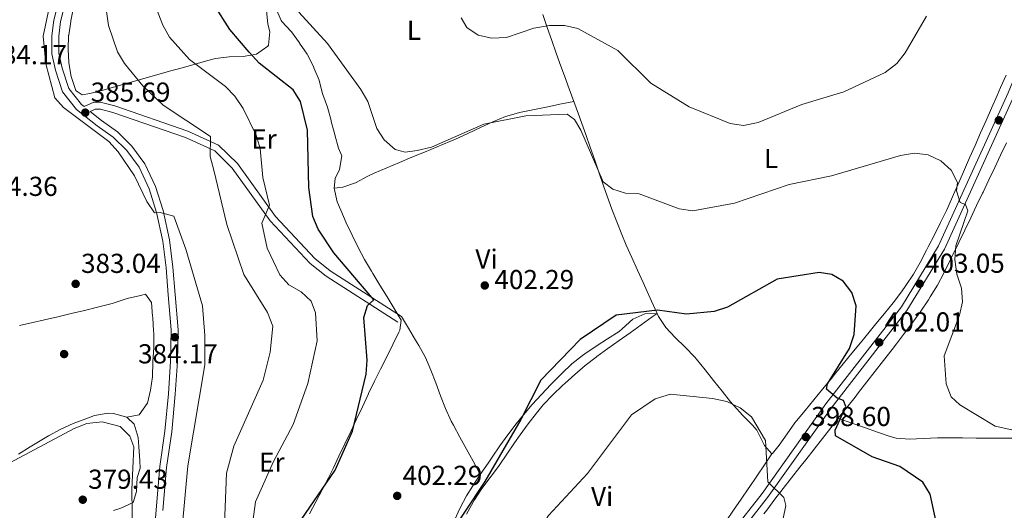
# Model space of a CAD drawing. Units: metres. Extents: x 587522 to 594460, y 4682713 to 4687430.
# Drawn here: x 593018 to 593378, y 4685153 to 4685332 of the extents above; entities that cross this region are included whole.
import ezdxf
from ezdxf.enums import TextEntityAlignment as Align

# ---------------------------------------------------------------- set-up
doc = ezdxf.new("R2010")
doc.units = ezdxf.units.M
doc.header["$MEASUREMENT"] = 0
doc.linetypes.add('DGN Style 3', pattern=[121.10602, 86.5043, -34.60172])
for name, color, linetype, lineweight in [('Nivel 17', 7, 'Continuous', 0), ('Nivel 21', 7, 'Continuous', 0), ('Nivel 36', 7, 'Continuous', 0), ('Nivel 37', 7, 'Continuous', 0), ('Nivel 4', 7, 'Continuous', 0), ('Nivel 41', 7, 'Continuous', 0), ('Nivel 5', 7, 'Continuous', 0), ('Nivel 7', 7, 'Continuous', 0)]:
    doc.layers.add(name, color=color, linetype=linetype, lineweight=lineweight)
doc.styles.add('Style-Arial', font='txt')
doc.styles.add('Style-Arial Narrow', font='txt')

# ---------------------------------------------------------------- blocks, each defined once
blk = doc.blocks.new('5PATER')
at = {"layer": 'Nivel 7', "linetype": 'Continuous', "lineweight": 0}
h = blk.add_hatch(color=51, dxfattribs=at)
edge = h.paths.add_edge_path()
edge.add_ellipse((0, 0), major_axis=(-1.1, -1.11), ratio=0.999422, start_angle=0, end_angle=360)
blk = doc.blocks.new('5PERFI')
at = {"layer": 'Nivel 17', "linetype": 'Continuous', "lineweight": 0}
h = blk.add_hatch(color=7, dxfattribs=at)
edge = h.paths.add_edge_path()
edge.add_arc((0, 0), 1.56, 315, 675)

msp = doc.modelspace()

# ---------------------------------------------------------------- linework, layer by layer
at = {"layer": 'Nivel 21', "color": 7, "linetype": 'DGN Style 3', "lineweight": 0}
for points in [[(593523.19, 4685657.25, 401.2), (593525.94, 4685652.66, 401.77), (593545.84, 4685623.24, 401.3), (593550.26, 4685615.28, 401.39), (593556.74, 4685600.38, 401.68), (593562.13, 4685579.76, 401.68), (593564.4, 4685557.37, 401.39), (593564.21, 4685552.99, 401.49), (593562.9, 4685547.77, 401.49), (593558.94, 4685540.73, 401.58), (593521.18, 4685491.95, 403.58), (593461.41, 4685419.01, 407.56), (593438, 4685390.76, 408.51), (593409.41, 4685358.71, 408.79), (593395.87, 4685341.8, 409.08), (593389.19, 4685328.87, 409.17), (593379.62, 4685305.68, 408.51), (593354.14, 4685249.68, 404.05), (593340.57, 4685227.43, 402.53), (593312.89, 4685191.9, 399.97), (593289.59, 4685159.15, 394.85), (593251.65, 4685110.68, 388.3), (593242.74, 4685101.41, 387.66)], [(593041.54, 4685300.57, 385.5), (593040.61, 4685301.3, 385.36), (593035.93, 4685307.25, 385.74), (593033.51, 4685314.64, 386.12), (593032.27, 4685320.13, 386.5), (593032.26, 4685326.32, 386.78), (593032.9, 4685331.73, 386.97), (593036.39, 4685344.97, 386.97)], [(593070.42, 4685153, 382.61), (593071.75, 4685168.72, 383.09), (593073.64, 4685181.7, 383.37), (593074.89, 4685195.42, 383.46), (593075.69, 4685207.45, 383.75), (593075.94, 4685219.04, 383.84), (593074.87, 4685231.95, 384.22), (593074.08, 4685241.88, 384.32), (593072.83, 4685251.83, 384.51), (593070.46, 4685262.59, 384.7), (593067.66, 4685271.39, 384.79), (593063.82, 4685279.71, 384.98), (593059.08, 4685286.15, 385.08), (593053.84, 4685291.32, 385.27), (593047.88, 4685295.56, 385.36), (593043.75, 4685298.82, 385.55), (593045.67, 4685299.67, 385.64), (593047.58, 4685299.65, 385.83), (593052.09, 4685298.44, 386.4), (593078.64, 4685289.24, 389.15), (593089.35, 4685284.39, 390.96), (593095.78, 4685278.13, 392.19), (593109.64, 4685258.83, 395.04), (593124.3, 4685243.25, 397.41), (593130.13, 4685238.57, 398.07), (593156.37, 4685221.74, 402.25)]]:
    msp.add_polyline3d(points, dxfattribs=at)
at = {"layer": 'Nivel 21', "color": 7, "linetype": 'Continuous', "lineweight": 0}
for points in [[(593066.99, 4685141.05, 382.23), (593067.93, 4685153.2, 382.61), (593069.26, 4685169.01, 383.09), (593071.16, 4685182, 383.37), (593072.39, 4685195.62, 383.46), (593073.19, 4685207.56, 383.75), (593073.44, 4685218.96, 383.84), (593072.38, 4685231.75, 384.22), (593071.59, 4685241.63, 384.32), (593070.36, 4685251.4, 384.51), (593068.04, 4685261.94, 384.7), (593065.32, 4685270.48, 384.79), (593061.66, 4685278.43, 384.98), (593057.18, 4685284.51, 385.08), (593052.23, 4685289.4, 385.27), (593046.38, 4685293.56, 385.36), (593038.83, 4685299.52, 385.36), (593033.7, 4685306.05, 385.74), (593031.1, 4685313.97, 386.12), (593029.77, 4685319.85, 386.5), (593029.76, 4685326.46, 386.78), (593030.44, 4685332.2, 386.97), (593033.96, 4685345.54, 386.97)], [(593393.7, 4685332.15, 409.2), (593391.46, 4685327.81, 409.17), (593381.91, 4685304.69, 408.51), (593356.35, 4685248.5, 404.05), (593342.63, 4685226.01, 402.53), (593314.89, 4685190.41, 399.97), (593291.6, 4685157.66, 394.85), (593253.54, 4685109.04, 388.3), (593246.25, 4685101.45, 387.78)], [(593041.54, 4685300.57, 385.5), (593045.15, 4685302.17, 385.64), (593047.92, 4685302.15, 385.83), (593052.83, 4685300.83, 386.4), (593079.56, 4685291.56, 389.15), (593090.78, 4685286.49, 390.96), (593097.68, 4685279.76, 392.19), (593111.58, 4685260.42, 395.04), (593126, 4685245.09, 397.41), (593131.59, 4685240.6, 398.07), (593157.72, 4685223.84, 402.25)]]:
    msp.add_polyline3d(points, dxfattribs=at)
at = {"layer": 'Nivel 36', "color": 92, "linetype": 'Continuous', "lineweight": 0}
for points in [[(593037.68, 4685336.82, 388.15), (593036.75, 4685331.92, 387.8), (593036.7, 4685331.66, 387.77), (593035.93, 4685326.75, 387.22), (593035.91, 4685326.6, 387.2), (593035.7, 4685321.64, 386.64), (593035.7, 4685321.61, 386.63), (593035.98, 4685316.61, 386.64), (593035.99, 4685316.56, 386.63), (593036.88, 4685311.65, 386.26), (593036.98, 4685311.19, 386.25), (593038.56, 4685306.45, 386.25), (593038.61, 4685306.37, 386.25), (593040.9, 4685304.92, 386.25), (593043.68, 4685305.38, 386.44), (593048.52, 4685306.62, 386.63), (593048.54, 4685306.62, 386.63), (593053.21, 4685307.95, 387.84), (593057.87, 4685309.28, 389.05), (593058.8, 4685309.55, 389.29), (593063.48, 4685310.87, 390.49), (593068.14, 4685312.18, 391.7), (593072.82, 4685313.5, 392.91), (593077.49, 4685314.81, 394.11), (593082.16, 4685316.12, 395.32), (593086.83, 4685317.43, 396.52), (593089.7, 4685318.23, 397.26), (593094.63, 4685318.84, 398.37), (593099.78, 4685318.92, 399.33), (593104.67, 4685319.78, 400.19), (593108.84, 4685322.73, 401.01), (593109.06, 4685323, 401.06), (593109.46, 4685327.91, 401.72), (593108.81, 4685330.78, 402), (593108.34, 4685335.75, 402.18)], [(593128.68, 4685160.51, 400.54), (593130.98, 4685164.95, 400.63), (593132.64, 4685168.3, 400.67), (593134.81, 4685172.81, 400.69), (593136.96, 4685177.32, 400.68), (593139.1, 4685181.84, 400.66), (593141.24, 4685186.36, 400.63), (593143.38, 4685190.88, 400.63), (593145.52, 4685195.4, 400.67), (593145.66, 4685195.69, 400.67), (593147.84, 4685200.19, 400.79), (593150.04, 4685204.67, 400.97), (593152.27, 4685209.15, 401.18), (593154.49, 4685213.62, 401.35), (593156.69, 4685218.12, 401.43), (593157.04, 4685218.83, 401.43), (593157.57, 4685222.49, 401.43), (593155.03, 4685226.8, 401.43), (593155.01, 4685226.83, 401.43), (593152.4, 4685231.09, 401.54), (593149.78, 4685235.35, 401.76), (593147.17, 4685239.61, 401.97), (593146.7, 4685240.39, 402), (593144.19, 4685244.71, 402.12), (593141.83, 4685249.11, 402.23), (593139.61, 4685253.58, 402.34), (593137.49, 4685258.11, 402.43), (593135.46, 4685262.69, 402.52), (593134.14, 4685265.74, 402.57), (593133.08, 4685270.73, 402.55), (593133.42, 4685274.36, 402.57), (593134.97, 4685277.63, 402.76), (593135.88, 4685282.54, 403.14), (593135.86, 4685282.6, 403.14), (593134.62, 4685285.4, 402.95), (593133.31, 4685290.22, 402.57), (593133.28, 4685290.35, 402.57), (593131.99, 4685295.18, 402.57), (593131.91, 4685295.49, 402.57), (593130.67, 4685300.34, 402.57), (593130.67, 4685300.35, 402.57), (593128.93, 4685305.04, 402.74), (593128.83, 4685305.35, 402.76), (593127.59, 4685310.19, 402.95), (593127.59, 4685310.21, 402.95), (593125.65, 4685314.82, 403.13), (593125.57, 4685315, 403.14), (593123.34, 4685319.47, 403.31), (593123.17, 4685319.74, 403.33), (593120.36, 4685323.84, 403.89), (593120.34, 4685323.87, 403.9), (593117.43, 4685327.9, 404.46), (593117.31, 4685328.07, 404.47), (593113.91, 4685331.74, 404.47), (593113.71, 4685332.02, 404.47), (593111.75, 4685336.62, 404.47)], [(593209.41, 4685334.21, 409.4), (593211.03, 4685329.49, 408.98), (593212.67, 4685324.79, 408.55), (593214.32, 4685320.09, 408.11), (593216, 4685315.4, 407.66), (593217.29, 4685311.82, 407.32), (593218.99, 4685307.14, 406.86), (593220.69, 4685302.47, 406.4), (593222.4, 4685297.79, 405.94), (593224.1, 4685293.11, 405.48), (593225.08, 4685290.41, 405.23), (593226.74, 4685285.72, 404.81), (593228.38, 4685281.01, 404.42), (593230.01, 4685276.3, 404.04), (593231.65, 4685271.59, 403.65), (593232.97, 4685267.84, 403.33), (593234.66, 4685263.16, 402.9), (593236.42, 4685258.5, 402.45), (593238.26, 4685253.88, 402), (593239.94, 4685249.95, 401.62), (593241.98, 4685245.38, 401.24), (593244.03, 4685240.84, 400.89), (593246.08, 4685236.31, 400.52), (593247.1, 4685234.04, 400.3), (593249.14, 4685229.49, 399.61), (593251.21, 4685225.02, 398.78), (593251.78, 4685223.85, 398.59), (593254.43, 4685219.81, 397.92), (593257.82, 4685216.16, 397.27), (593261.49, 4685212.66, 396.68), (593265.01, 4685209.04, 396.2), (593265.65, 4685208.28, 396.12), (593268.78, 4685204.4, 395.79), (593271.88, 4685200.47, 395.55), (593274.98, 4685196.55, 395.37), (593278.12, 4685192.66, 395.22), (593279.16, 4685191.41, 395.17), (593282.58, 4685187.71, 395.01), (593286.11, 4685184.14, 394.93), (593287.72, 4685182.36, 394.98), (593290.51, 4685176.75, 395.27), (593293.24, 4685173.72, 395.71), (593293.41, 4685173.83, 395.74), (593295.85, 4685176.89, 396.12), (593298.74, 4685180.95, 396.64), (593301.66, 4685184.96, 397.16), (593302.24, 4685185.69, 397.26), (593305.37, 4685189.55, 397.75), (593308.52, 4685193.41, 398.21), (593311.67, 4685197.27, 398.63), (593314.84, 4685201.13, 399.01), (593316.14, 4685202.72, 399.16), (593319.31, 4685206.58, 399.48), (593322.48, 4685210.43, 399.77), (593325.65, 4685214.29, 400.03), (593328.82, 4685218.15, 400.29), (593331.28, 4685221.14, 400.48), (593334.44, 4685225, 400.7), (593337.55, 4685228.91, 400.89), (593340.58, 4685232.88, 401.09), (593342.25, 4685235.15, 401.24), (593344.98, 4685239.32, 401.68), (593347.43, 4685243.64, 402.28), (593349.73, 4685248.06, 402.83), (593350.37, 4685249.29, 402.95), (593352.68, 4685253.72, 403.3), (593354.94, 4685258.17, 403.62), (593357.1, 4685262.66, 403.97), (593357.67, 4685263.94, 404.09), (593359.68, 4685268.5, 404.52), (593361.67, 4685273.06, 404.96), (593363.67, 4685277.63, 405.39), (593365.54, 4685281.86, 405.8), (593367.55, 4685286.42, 406.23), (593369.56, 4685290.97, 406.67), (593371.58, 4685295.53, 407.11), (593373.59, 4685300.08, 407.55), (593375.6, 4685304.64, 407.99), (593376.86, 4685307.53, 408.26), (593378.87, 4685312.1, 408.66)], [(593133.08, 4685270.73, 402.19), (593136.26, 4685271.13, 402.95), (593140.89, 4685272.69, 403.74), (593145.33, 4685275.16, 404.03), (593147.68, 4685276.31, 404.09), (593152.29, 4685278.23, 404.15), (593156.91, 4685280.15, 404.22), (593161.52, 4685282.07, 404.28), (593166.14, 4685283.99, 404.34), (593170.76, 4685285.91, 404.4), (593175.37, 4685287.83, 404.45), (593177.44, 4685288.69, 404.47), (593182.02, 4685290.75, 404.48), (593186.56, 4685292.94, 404.47), (593191.11, 4685295.08, 404.46), (593195.74, 4685296.95, 404.5), (593200.51, 4685298.37, 404.62), (593201.49, 4685298.58, 404.65), (593206.38, 4685299.57, 404.85), (593211.28, 4685300.56, 405.04), (593216.18, 4685301.55, 405.23), (593220.69, 4685302.47, 405.41)], [(593290.28, 4685151.68, 394.4), (593291.3, 4685153.13, 394.6), (593294.32, 4685157.05, 395.22), (593297.36, 4685160.96, 395.92), (593300.4, 4685164.87, 396.65), (593303.46, 4685168.77, 397.36), (593305.57, 4685171.46, 397.82), (593308.63, 4685175.36, 398.46), (593311.7, 4685179.26, 399.09), (593314.76, 4685183.16, 399.72), (593317.5, 4685186.65, 400.29), (593320.57, 4685190.54, 400.93), (593323.64, 4685194.43, 401.56), (593324.91, 4685196.03, 401.81), (593327.98, 4685199.95, 402.26), (593331.04, 4685203.88, 402.53), (593334.1, 4685207.84, 402.69), (593337.16, 4685211.8, 402.84), (593338.74, 4685213.84, 402.95), (593341.78, 4685217.8, 403.17), (593344.77, 4685221.78, 403.4), (593347.69, 4685225.84, 403.62), (593350.49, 4685229.98, 403.84), (593351.16, 4685231.02, 403.89), (593353.74, 4685235.32, 403.99), (593356.12, 4685239.72, 404), (593358.36, 4685244.18, 404.11), (593359.46, 4685246.44, 404.27), (593361.62, 4685250.93, 404.7), (593363.78, 4685255.42, 405.14), (593365.94, 4685259.91, 405.59), (593368.09, 4685264.4, 406.05), (593370.24, 4685268.89, 406.5), (593370.46, 4685269.35, 406.55), (593372.61, 4685273.84, 407.01), (593374.76, 4685278.33, 407.47), (593376.89, 4685282.83, 407.93), (593379.02, 4685287.33, 408.38)], [(593057.23, 4685187.02, 381.38), (593061.75, 4685187.96, 380.99), (593064.7, 4685192.01, 380.99), (593064.76, 4685192.19, 380.99), (593065.85, 4685196.92, 380.99), (593066.6, 4685201.86, 380.99), (593066.61, 4685202, 380.99), (593066.73, 4685206.99, 381.18), (593066.75, 4685207.41, 381.19), (593067.08, 4685212.4, 381.19), (593067.09, 4685212.74, 381.19), (593067.04, 4685217.74, 381.19), (593067, 4685218.52, 381.19), (593066.67, 4685223.51, 381.19), (593066.64, 4685223.98, 381.19), (593066.24, 4685228.97, 381.19), (593066.23, 4685229.04, 381.19), (593064.07, 4685231.97, 381.19), (593062.14, 4685231.58, 381.38), (593057.28, 4685230.41, 381.36), (593056.59, 4685230.23, 381.38), (593051.85, 4685228.65, 381.56), (593051.36, 4685228.52, 381.57), (593046.52, 4685227.3, 381.62), (593041.66, 4685226.1, 381.66), (593036.8, 4685224.92, 381.7), (593031.94, 4685223.78, 381.73), (593027.06, 4685222.66, 381.75), (593022.81, 4685221.71, 381.76), (593017.93, 4685220.63, 381.76)], [(593181.47, 4685151.63, 398.06), (593183.87, 4685156, 398.19), (593184.36, 4685156.86, 398.21), (593187.11, 4685161.01, 398.3), (593190.14, 4685165.01, 398.38), (593193.14, 4685169.02, 398.4), (593193.42, 4685169.43, 398.4), (593196.24, 4685173.55, 398.28), (593199.04, 4685177.69, 398.11), (593201.05, 4685180.59, 398.02), (593203.98, 4685184.64, 397.95), (593207.06, 4685188.58, 397.89), (593209.57, 4685191.55, 397.83), (593213, 4685195.19, 397.67), (593216.64, 4685198.62, 397.48), (593217.42, 4685199.32, 397.45), (593221.16, 4685202.67, 397.27), (593224.94, 4685205.94, 397.15), (593228.88, 4685209.01, 397.24), (593229.17, 4685209.22, 397.26), (593233.23, 4685212.13, 397.54), (593237.28, 4685215.04, 397.81), (593241.34, 4685217.95, 398.09), (593245.4, 4685220.85, 398.37), (593249.46, 4685223.76, 398.65), (593251.21, 4685225.02, 398.77), (593246.73, 4685224.89, 398.96), (593242.34, 4685222.9, 399), (593238.46, 4685219.31, 398.94), (593237.29, 4685218.43, 398.96), (593233.1, 4685215.71, 399.08), (593228.9, 4685213.01, 399.2), (593224.73, 4685210.24, 399.32), (593223.88, 4685209.64, 399.34), (593219.96, 4685206.54, 399.46), (593216.34, 4685203.08, 399.58), (593212.86, 4685199.47, 399.71), (593212.39, 4685198.99, 399.72), (593208.94, 4685195.37, 399.97), (593205.55, 4685191.71, 400.37), (593202.28, 4685187.95, 400.72), (593199.61, 4685184.61, 400.86), (593196.62, 4685180.6, 400.84), (593193.71, 4685176.53, 400.77), (593190.85, 4685172.43, 400.69), (593189.35, 4685170.26, 400.67), (593186.53, 4685166.13, 400.68), (593183.77, 4685161.96, 400.7), (593181.51, 4685158.3, 400.67), (593179.15, 4685153.89, 400.55), (593177.03, 4685149.36, 400.34)], [(593157.72, 4685223.84, 402), (593160.29, 4685219.56, 402.07), (593162.86, 4685215.27, 402.15), (593164.09, 4685213.22, 402.19), (593166.44, 4685208.82, 402.27), (593168.44, 4685204.24, 402.35), (593170.25, 4685199.56, 402.4), (593172, 4685194.85, 402.4), (593173.84, 4685190.19, 402.3), (593175.92, 4685185.65, 402.1), (593176.7, 4685184.17, 402), (593179.09, 4685179.78, 401.67), (593181.48, 4685175.4, 401.35), (593183.86, 4685171.02, 401.03), (593186.25, 4685166.64, 400.71), (593186.53, 4685166.13, 400.67)], [(593017.54, 4685173.55, 380.85), (593021.82, 4685176.17, 380.83), (593026.12, 4685178.78, 380.82), (593028.6, 4685180.28, 380.81), (593033.01, 4685182.67, 380.84), (593037.57, 4685184.7, 380.92), (593042.23, 4685186.51, 380.99), (593045.42, 4685187.68, 381), (593050.39, 4685188.48, 380.85), (593052.32, 4685188.37, 380.81), (593057.23, 4685187.02, 380.81), (593059.87, 4685184.53, 380.81), (593061.33, 4685179.66, 380.71), (593061.59, 4685176.26, 380.61), (593062, 4685171.28, 380.42), (593062.01, 4685171.1, 380.42), (593062.09, 4685168.46, 380.42), (593060.96, 4685165.01, 380.42), (593060.76, 4685159.95, 380.11), (593059.54, 4685155.84, 379.85), (593054.97, 4685153.8, 379.86), (593052.27, 4685152.94, 379.85)], [(593382.83, 4685179.45, 405.41), (593377.85, 4685179.43, 404.96), (593372.88, 4685179.42, 404.5), (593367.9, 4685179.44, 404.04), (593362.92, 4685179.47, 403.58), (593357.94, 4685179.5, 403.12), (593353.74, 4685179.52, 402.75), (593348.7, 4685179.28, 402.5), (593343.61, 4685178.98, 402.45), (593338.66, 4685179.36, 402.33), (593336.53, 4685179.94, 402.18), (593331.83, 4685181.6, 401.76), (593327.13, 4685183.25, 401.34), (593322.43, 4685184.91, 400.92), (593317.73, 4685186.56, 400.49), (593317.5, 4685186.65, 400.47)], [(593293.24, 4685173.72, 394.79), (593290.45, 4685169.6, 394.29), (593287.66, 4685165.48, 393.79), (593284.87, 4685161.36, 393.29), (593284.76, 4685161.2, 393.27), (593281.96, 4685157.1, 392.67), (593279.14, 4685153.03, 391.94), (593276.31, 4685148.97, 391.19), (593273.48, 4685144.91, 390.53), (593271.89, 4685142.61, 390.23), (593269.11, 4685138.48, 389.82), (593266.39, 4685134.28, 389.49), (593263.67, 4685130.08, 389.22), (593260.89, 4685125.93, 389), (593259.5, 4685123.97, 388.91), (593256.43, 4685120.06, 388.72), (593253.1, 4685116.32, 388.55), (593249.66, 4685112.67, 388.4), (593247.96, 4685110.87, 388.34), (593244.52, 4685107.23, 388.24), (593241.07, 4685103.62, 388.16), (593238.85, 4685101.36, 388.12)], [(593123.98, 4685151.69, 400.27), (593126.33, 4685156.1, 400.42), (593128.68, 4685160.51, 400.54)]]:
    msp.add_polyline3d(points, dxfattribs=at)
at = {"layer": 'Nivel 4', "color": 30, "linetype": 'Continuous', "lineweight": 30, "elevation": 400.01, "flags": 128}
for points in [[(593120.96, 4685149.55), (593133.37, 4685167.64), (593139.81, 4685181.98), (593144.73, 4685202.79), (593145.1, 4685207.92), (593143.87, 4685223.49), (593145.2, 4685227.87), (593147.6, 4685229.99), (593132.93, 4685247.13), (593127.26, 4685255.84), (593125.31, 4685260.45), (593123.82, 4685271.08), (593123.3, 4685291.92), (593120.7, 4685302.44), (593118.02, 4685306.69), (593105.61, 4685316.49), (593101.9, 4685320.44), (593094.86, 4685328.82), (593089.16, 4685337.82)], [(593353.31, 4685148.86), (593351.14, 4685158.87), (593348.49, 4685163.34), (593340.07, 4685169.03), (593329.93, 4685172.52), (593316.51, 4685180.2), (593316.36, 4685182.33), (593320.28, 4685191), (593319.38, 4685193.11), (593317.1, 4685193.99), (593313.19, 4685197.32), (593313.55, 4685199.3), (593321.57, 4685212.15), (593323.33, 4685217.32), (593324.09, 4685227.78), (593322.43, 4685232.67), (593319.25, 4685236.72), (593315.12, 4685239.17), (593310.45, 4685239.93), (593295.16, 4685237.52), (593277.02, 4685227.22), (593272.13, 4685225.65), (593261.91, 4685224.68), (593251.3, 4685226.13), (593236.19, 4685224.34), (593223.09, 4685215.49), (593208.65, 4685200.6), (593201.36, 4685186.22), (593188.23, 4685163.54), (593164.6, 4685128.12)]]:
    msp.add_lwpolyline(points, dxfattribs=at)
at = {"layer": 'Nivel 5', "color": 30, "linetype": 'Continuous', "lineweight": 0, "flags": 128}
for points, elevation in [([(593064.81, 4685345.02), (593070.35, 4685330.32), (593072.84, 4685325.99), (593080.17, 4685317.82), (593093.25, 4685308), (593096.77, 4685304.45), (593099.78, 4685299.84), (593104.51, 4685290.13), (593105.93, 4685285.33), (593106.95, 4685274.65), (593109.37, 4685264.6), (593106.6, 4685258), (593108.55, 4685248.87), (593113.15, 4685239.13), (593116.52, 4685235.44), (593120.97, 4685232.85), (593124.65, 4685229.47), (593126.27, 4685225.25), (593126.86, 4685214.95), (593123.45, 4685199.41), (593118.05, 4685184.36), (593110.83, 4685170.89), (593104.33, 4685156.13), (593102.26, 4685140.92)], 395.01), ([(593049.01, 4685340.64), (593050.52, 4685330.19), (593053.84, 4685320.63), (593056.37, 4685316.31), (593063.09, 4685308.2), (593070.47, 4685301.11), (593087.8, 4685289.7), (593087.7, 4685282.36), (593089.07, 4685277.36), (593093.83, 4685257.49), (593099.95, 4685239.22), (593108.62, 4685225.33), (593110.59, 4685220.3), (593109.7, 4685210.84), (593107.04, 4685200.56), (593096.31, 4685176.49), (593093.72, 4685166.57), (593092.17, 4685129.25), (593097.05, 4685114.93), (593104.84, 4685101.49), (593106.24, 4685099.6)], 390.01), ([(593013.72, 4685336.05), (593023.62, 4685338.51), (593028.62, 4685338.5), (593028.83, 4685336.68), (593026.56, 4685326.35), (593027.58, 4685316.25), (593030.91, 4685303.78), (593033.97, 4685300.27), (593050.57, 4685287.8), (593054.08, 4685284.03), (593059.96, 4685275.31), (593064.46, 4685265.88), (593067.34, 4685261.79), (593069.43, 4685261.86), (593074.43, 4685260.58), (593078.84, 4685248.49), (593084.84, 4685227.73), (593085.79, 4685216.96), (593085.73, 4685206.22), (593079.47, 4685169.32), (593077.41, 4685146.78), (593080.49, 4685114.28), (593084.02, 4685099.31)], 385.01), ([(593120.1, 4685335.13), (593130.63, 4685323.66), (593142.87, 4685306.81), (593145.38, 4685302.48), (593148.64, 4685292.64), (593151.4, 4685288.47), (593155.34, 4685284.93), (593159.01, 4685283.96), (593163.42, 4685284.52), (593168.68, 4685285.72), (593187.79, 4685294.23), (593203.17, 4685297.19), (593218.25, 4685297.8), (593221.04, 4685295.86), (593223.35, 4685292.03), (593231.47, 4685273.04), (593234.97, 4685270.37), (593239.7, 4685269), (593244.7, 4685268.67), (593259.28, 4685263.18), (593264.23, 4685262.44), (593279.48, 4685265.34), (593299.56, 4685272.14), (593315.05, 4685275.29), (593340.24, 4685282.77), (593345.37, 4685283.53), (593350.33, 4685282.91), (593354.97, 4685280.82), (593358.82, 4685277.31), (593361.12, 4685272.87), (593360.76, 4685269.8), (593362.04, 4685265.55), (593364.03, 4685264.84), (593364.9, 4685262.55), (593360.53, 4685249.75), (593360.13, 4685244.65), (593360.93, 4685239.31), (593362.6, 4685234.28), (593362.91, 4685229.21), (593361.8, 4685224.33), (593356.23, 4685209.54), (593357.03, 4685199.22), (593358.82, 4685194.55), (593361.96, 4685191.54), (593374.92, 4685183.76), (593384.92, 4685181.53)], 405.01), ([(593349.79, 4685333.71), (593342.03, 4685320.19), (593338.87, 4685316.31), (593334.69, 4685313.09), (593319.59, 4685305.97), (593304.14, 4685301.33), (593288.13, 4685294.74), (593282.88, 4685293.7), (593277.93, 4685294.4), (593262.93, 4685300.49), (593248.95, 4685309.13), (593236.81, 4685321.16), (593222.21, 4685329.12), (593217.34, 4685330.27), (593211.9, 4685330.25), (593206.11, 4685329.24), (593196.09, 4685325.89), (593190.77, 4685325.64), (593185.76, 4685326.76), (593181.6, 4685329.54), (593179.47, 4685333.06)], 410.01), ([(593176.18, 4685100.52), (593178.68, 4685102.67), (593192.74, 4685118.48), (593204.34, 4685136.91), (593208.74, 4685146.89), (593211.43, 4685151.11), (593225.72, 4685166.45), (593241.85, 4685187.9), (593250.46, 4685193.79), (593256.06, 4685195.49), (593271.53, 4685193.93), (593276.71, 4685192.76), (593281.61, 4685190.5), (593285.73, 4685187.18), (593290.92, 4685178.5), (593291.72, 4685163.4), (593297.6, 4685157.76), (593298.27, 4685154.8), (593296.2, 4685144.64), (593285.57, 4685120.9), (593284.45, 4685116.03), (593283.27, 4685101.94)], 395.01), ([(592975.68, 4685097.87), (592977.6, 4685101.77), (592966.96, 4685116.62), (592964.66, 4685121.46), (592963.51, 4685126.33), (592964.16, 4685131.36), (592970.03, 4685138.33), (592995.52, 4685158.26), (593014.38, 4685170.33), (593037.92, 4685182.94), (593042.59, 4685184.75), (593048.13, 4685185.38), (593054.73, 4685183.66), (593058.27, 4685180.13), (593059.73, 4685176.23), (593059.07, 4685160.65), (593059.52, 4685127.95), (593062.66, 4685100.97), (593063.12, 4685099.03)], 380.01)]:
    msp.add_lwpolyline(points, dxfattribs=dict(at, elevation=elevation))

# ---------------------------------------------------------------- block references
at = {"layer": 'Nivel 17', "color": 7, "linetype": 'Continuous', "lineweight": 0}
msp.add_blockref('5PERFI', (593034.26, 4685210.13, 381.69), dxfattribs=at)
at = {"layer": 'Nivel 7', "color": 51, "linetype": 'Continuous', "lineweight": 0}
for p in [(593042, 4685298.39, 385.7), (593376.25, 4685295.58, 407.42), (593038.47, 4685235.79, 383.05), (593188.16, 4685235.2, 402.3), (593347.27, 4685235.84, 403.05), (593074.76, 4685216.3, 384.18), (593332.49, 4685214.38, 402.02), (593305.61, 4685179.82, 398.6), (593041.07, 4685156.89, 379.44), (593156.12, 4685158.29, 402.3)]:
    msp.add_blockref('5PATER', p, dxfattribs=at)

# ---------------------------------------------------------------- texts
at = {"layer": 'Nivel 37', "color": 92, "linetype": 'Continuous', "lineweight": 0, "style": 'Style-Arial Narrow'}
for s, p in [('L', (593162.24, 4685328.48, 408.4)), ('Er', (593107.39, 4685288.74, 395.65)), ('L', (593292.91, 4685281.64, 407.18)), ('Vi', (593188.8, 4685244.87, 402.69)), ('Er', (593110.25, 4685170.59, 394.86)), ('Vi', (593231.1, 4685158.1, 393.5))]:
    msp.add_text(s, height=7, dxfattribs=at).set_placement(p, align=Align.MIDDLE_CENTER)
at = {"layer": 'Nivel 41', "color": 7, "linetype": 'Continuous', "lineweight": 0, "style": 'Style-Arial'}
for s, p in [('384.17', (593006.16, 4685316.07, 384.18)), ('385.69', (593043.99, 4685302.39, 385.7)), ('384.36', (593002.75, 4685267.94, 384.37)), ('383.04', (593040.45, 4685239.79, 383.05)), ('403.05', (593349.25, 4685239.84, 403.05)), ('402.29', (593191.7, 4685233.87, 402.3)), ('402.01', (593334.57, 4685218.38, 402.02)), ('384.17', (593061.31, 4685206.73, 384.18)), ('398.60', (593307.59, 4685183.82, 398.6)), ('379.43', (593043.05, 4685160.89, 379.44)), ('402.29', (593158.1, 4685162.29, 402.3))]:
    msp.add_text(s, height=7, dxfattribs=at).set_placement(p)

doc.saveas('drawing.dxf')
